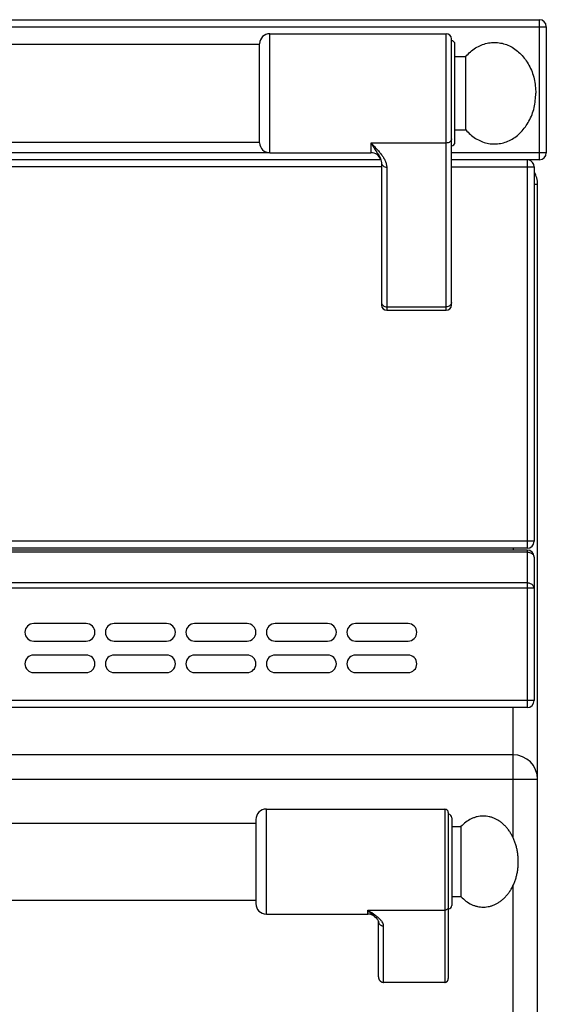
# Model space of a CAD drawing. Units: millimetres. Extents: x 209 to 2567, y 30 to 2015.
# Drawn here: x 1464 to 1614, y 1699 to 1980 of the extents above; entities that cross this region are included whole.
import ezdxf

# ---------------------------------------------------------------- set-up
doc = ezdxf.new("R2010")
doc.units = ezdxf.units.MM
doc.layers.add('AXES', color=7, linetype='Continuous')

msp = doc.modelspace()

# ---------------------------------------------------------------- linework, layer by layer
at = {"color": 7, "linetype": 'Continuous'}
for p, q in [((211.09, 1980.2), (1612.09, 1980.2)), ((1614.09, 1978.2), (1614.09, 1942.2)), ((1535.09, 1976.2), (1585.49, 1976.2)), ((1586.99, 1898.7), (1586.99, 1974.7)), ((1532.09, 1945.05), (1532.09, 1973.35)), ((1587.99, 1945.2), (1587.99, 1973.2)), ((1587.99, 1969.7), (1591.09, 1969.7)), ((1591.09, 1948.7), (1591.09, 1969.7)), ((1587.99, 1948.7), (1591.09, 1948.7)), ((1535.09, 1942.2), (1563.99, 1942.2)), ((1566.82, 1940.2), (921.59, 1940.2)), ((1566.82, 1940.21), (1566.82, 1940.2)), ((1566.99, 1939.32), (1566.99, 1898.7)), ((1612.09, 1940.2), (1586.99, 1940.2)), ((1610.59, 1938.2), (1610.59, 1831.2)), ((1611.59, 1132.2), (1611.59, 1933.2)), ((1568.49, 1897.2), (1585.49, 1897.2)), ((1608.59, 1829.2), (214.59, 1829.2)), ((1608.59, 1828.7), (214.59, 1828.7)), ((1610.59, 1826.7), (1610.59, 1785.7)), ((1608.59, 1783.7), (214.59, 1783.7)), ((1604.59, 1770.2), (920.59, 1770.2)), ((1586.09, 1753.7), (1586.09, 1706.28)), ((1531.09, 1751.7), (1531.09, 1727.7)), ((1587.09, 1752.2), (1587.09, 1727.2)), ((1565.04, 1723.98), (1565.03, 1723.99)), ((1566.09, 1706.82), (1566.09, 1722.71)), ((1585.09, 1705.2), (1567.59, 1705.2))]:
    msp.add_line(p, q, dxfattribs=at)
at = {"color": 9, "linetype": 'Continuous', "true_color": 0xbdbabd}
for p, q in [((1612.09, 1980.2), (1612.09, 1940.2)), ((209.09, 1978.2), (1614.09, 1978.2)), ((1535.09, 1942.2), (1535.09, 1976.2)), ((1585.49, 1897.2), (1585.49, 1976.2)), ((1563.99, 1944.95), (1563.99, 1942.2)), ((1585.49, 1944.95), (1563.99, 1944.95)), ((1535.09, 1942.2), (924.6, 1942.2)), ((1614.09, 1942.2), (1586.99, 1942.2)), ((1566.99, 1938.2), (921.59, 1938.2)), ((1568.49, 1938.06), (1568.49, 1897.2)), ((1586.99, 1938.2), (1610.59, 1938.2)), ((1608.59, 1940.2), (1608.59, 1829.2)), ((1610.59, 1933.2), (1611.59, 1933.2)), ((1568.49, 1898.17), (1585.49, 1898.17)), ((1610.59, 1831.2), (212.59, 1831.2)), ((1604.59, 1829.2), (1604.59, 1828.7)), ((1608.59, 1828.7), (1608.59, 1783.7)), ((1608.59, 1828.12), (214.59, 1828.12)), ((212.59, 1817.87), (1610.59, 1817.87)), ((1608.59, 1819.29), (214.59, 1819.29)), ((1610.59, 1785.7), (212.59, 1785.7)), ((1604.59, 1746.54), (1604.59, 1783.7)), ((913.59, 1763.2), (1611.59, 1763.2)), ((1534.09, 1724.7), (1534.09, 1754.7)), ((1585.09, 1754.7), (1585.09, 1705.2)), ((1604.59, 1157.2), (1604.59, 1732.86)), ((1563.09, 1724.7), (1563.09, 1725.81)), ((1563.09, 1725.81), (1585.09, 1725.81)), ((1567.59, 1705.2), (1567.59, 1721.32))]:
    msp.add_line(p, q, dxfattribs=at)
at = {"color": 7, "linetype": 'Continuous'}
for points in [[(1566.82, 1940.2), (1566.93, 1939.82), (1566.99, 1939.32)], [(1565.03, 1723.99), (1565.34, 1723.72), (1565.85, 1723.16), (1566.07, 1722.8), (1566.09, 1722.71)]]:
    msp.add_lwpolyline(points, dxfattribs=at)
for centre, radius, start, end in [((1612.09, 1978.2), 2, 0, 90), ((1535.09, 1973.2), 3, 90, 177.134), ((1585.49, 1974.7), 1.5, 0, 90), ((1586.99, 1973.2), 1, 0, 90), ((1535.09, 1945.2), 3, 182.866, 270), ((1586.99, 1945.2), 1, 270, 0), ((1563.99, 1939.2), 3, 19.6598, 90), ((1612.09, 1942.2), 2, 270, 0), ((1608.59, 1938.2), 2, 0, 74.8069), ((1604.59, 1933.2), 7, 0, 29.4922), ((1568.49, 1898.7), 1.5, 180, 270), ((1585.49, 1898.7), 1.5, 270, 0), ((1608.59, 1831.2), 2, 270, 0), ((1608.59, 1826.7), 2, 0, 90), ((1608.59, 1785.7), 2, 270, 0), ((1604.59, 1763.2), 7, 0, 90), ((1534.09, 1751.7), 3, 90, 180), ((1585.09, 1753.7), 1, 0, 90), ((1586.09, 1752.2), 1, 0, 90), ((1534.09, 1727.7), 3, 180, 270), ((1586.09, 1727.2), 1, 270, 0), ((1563.09, 1721.7), 3, 49.5741, 90)]:
    msp.add_arc(centre, radius, start, end, dxfattribs=at)
for points, knots in [([(1591.09, 1969.7), (1591.52, 1970.16), (1592.36, 1971.07), (1593.85, 1972.16), (1595.45, 1972.99), (1597.14, 1973.52), (1598.87, 1973.74), (1600.61, 1973.66), (1602.32, 1973.26), (1603.97, 1972.56), (1605.5, 1971.58), (1606.91, 1970.33), (1608.14, 1968.86), (1609.56, 1966.58), (1610.81, 1963.35), (1611, 1960.58), (1611.09, 1959.2)], [0, 0, 0, 0, 1.860445, 3.724401, 5.493603, 7.261033, 8.987156, 10.713341, 12.466384, 14.220283, 16.058932, 17.897461, 19.843703, 21.794601, 25.937786, 30.073931, 30.073931, 30.073931, 30.073931]), ([(1591.09, 1948.7), (1591.52, 1948.25), (1592.36, 1947.34), (1593.85, 1946.25), (1595.45, 1945.42), (1597.14, 1944.88), (1598.87, 1944.66), (1600.61, 1944.74), (1602.32, 1945.14), (1603.97, 1945.84), (1605.5, 1946.82), (1606.91, 1948.07), (1608.14, 1949.54), (1609.56, 1951.82), (1610.81, 1955.05), (1611, 1957.82), (1611.09, 1959.2)], [0, 0, 0, 0, 1.860445, 3.724401, 5.493603, 7.261033, 8.987156, 10.713341, 12.466384, 14.220283, 16.058932, 17.897461, 19.843703, 21.794601, 25.937786, 30.073931, 30.073931, 30.073931, 30.073931]), ([(1566.09, 1706.82), (1566.1, 1706.73), (1566.11, 1706.54), (1566.17, 1706.31), (1566.23, 1706.14), (1566.29, 1706.01), (1566.36, 1705.89), (1566.44, 1705.78), (1566.53, 1705.67), (1566.63, 1705.58), (1566.73, 1705.49), (1566.84, 1705.42), (1566.96, 1705.35), (1567.08, 1705.3), (1567.2, 1705.25), (1567.33, 1705.22), (1567.46, 1705.2), (1567.55, 1705.2), (1567.59, 1705.2)], [0, 0, 0, 0, 0.281527, 0.563051, 0.702508, 0.841963, 0.979888, 1.117814, 1.253985, 1.390141, 1.5245, 1.658899, 1.791768, 1.924482, 2.05582, 2.187666, 2.319486, 2.44966, 2.44966, 2.44966, 2.44966]), ([(1585.09, 1705.2), (1585.15, 1705.2), (1585.27, 1705.21), (1585.41, 1705.25), (1585.52, 1705.3), (1585.59, 1705.34), (1585.67, 1705.4), (1585.74, 1705.45), (1585.8, 1705.52), (1585.86, 1705.59), (1585.91, 1705.66), (1585.96, 1705.74), (1586, 1705.82), (1586.03, 1705.91), (1586.06, 1706), (1586.08, 1706.09), (1586.09, 1706.19), (1586.09, 1706.25), (1586.09, 1706.28)], [0, 0, 0, 0, 0.174847, 0.349696, 0.438222, 0.52675, 0.616335, 0.705922, 0.796699, 0.887474, 0.979415, 1.071374, 1.164378, 1.257315, 1.350906, 1.444758, 1.539364, 1.632997, 1.632997, 1.632997, 1.632997])]:
    msp.add_open_spline(points, degree=3, knots=knots, dxfattribs=at)
at = {"color": 9, "linetype": 'Continuous', "true_color": 0xbdbabd}
for points, knots in [([(1563.99, 1944.95), (1564.26, 1944.52), (1564.79, 1943.66), (1565.47, 1942.63), (1565.98, 1941.84), (1566.3, 1941.29), (1566.6, 1940.76), (1566.75, 1940.39), (1566.82, 1940.21)], [0, 0, 0, 0, 1.514235, 3.028446, 3.687601, 4.347409, 4.935833, 5.522869, 5.522869, 5.522869, 5.522869]), ([(1563.99, 1944.95), (1564.26, 1944.68), (1564.79, 1944.14), (1565.57, 1943.33), (1566.31, 1942.5), (1566.99, 1941.67), (1567.59, 1940.8), (1568.07, 1939.92), (1568.41, 1939), (1568.47, 1938.37), (1568.49, 1938.06)], [0, 0, 0, 0, 1.136203, 2.272571, 3.371271, 4.469525, 5.494398, 6.522167, 7.471355, 8.411426, 8.411426, 8.411426, 8.411426]), ([(1586.99, 1946.2), (1586.99, 1946.12), (1586.98, 1945.96), (1586.89, 1945.72), (1586.75, 1945.5), (1586.49, 1945.24), (1586.06, 1945), (1585.68, 1944.97), (1585.49, 1944.95)], [0, 0, 0, 0, 0.248289, 0.497887, 0.759746, 1.022475, 1.592408, 2.161586, 2.161586, 2.161586, 2.161586]), ([(1566.99, 1939.32), (1567, 1939.23), (1567.01, 1939.07), (1567.1, 1938.83), (1567.24, 1938.61), (1567.5, 1938.35), (1567.92, 1938.11), (1568.3, 1938.08), (1568.49, 1938.06)], [0, 0, 0, 0, 0.248249, 0.497807, 0.759625, 1.022314, 1.592148, 2.161227, 2.161227, 2.161227, 2.161227]), ([(1566.99, 1899.43), (1567, 1899.34), (1567.01, 1899.18), (1567.1, 1898.94), (1567.24, 1898.72), (1567.5, 1898.46), (1567.92, 1898.22), (1568.3, 1898.19), (1568.49, 1898.17)], [0, 0, 0, 0, 0.248289, 0.497887, 0.759746, 1.022476, 1.592409, 2.161586, 2.161586, 2.161586, 2.161586]), ([(1586.99, 1899.43), (1586.99, 1899.34), (1586.98, 1899.18), (1586.89, 1898.94), (1586.75, 1898.72), (1586.49, 1898.46), (1586.06, 1898.22), (1585.68, 1898.19), (1585.49, 1898.17)], [0, 0, 0, 0, 0.248289, 0.497887, 0.759746, 1.022476, 1.592408, 2.161586, 2.161586, 2.161586, 2.161586]), ([(1608.59, 1828.12), (1608.92, 1828.09), (1609.58, 1828.04), (1610.08, 1827.62), (1610.33, 1827.41)], [0, 0, 0, 0, 0.967823, 1.913402, 1.913402, 1.913402, 1.913402]), ([(1610.33, 1827.41), (1610.4, 1827.3), (1610.55, 1827.09), (1610.58, 1826.83), (1610.59, 1826.7)], [0, 0, 0, 0, 0.3846511, 0.7666771, 0.7666771, 0.7666771, 0.7666771]), ([(1610.59, 1817.87), (1610.49, 1818.16), (1610.28, 1818.77), (1609.55, 1819.14), (1608.98, 1819.28), (1608.72, 1819.28), (1608.59, 1819.29)], [0, 0, 0, 0, 0.896023, 1.876149, 2.26765, 2.650643, 2.650643, 2.650643, 2.650643]), ([(1567.59, 1721.32), (1567.57, 1721.53), (1567.51, 1721.96), (1567.22, 1722.45), (1566.94, 1722.82), (1566.68, 1723.11), (1566.4, 1723.39), (1565.98, 1723.77), (1565.41, 1724.23), (1564.66, 1724.77), (1563.89, 1725.29), (1563.36, 1725.63), (1563.09, 1725.81)], [0, 0, 0, 0, 0.637546, 1.2891, 1.664856, 2.037267, 2.445303, 2.854371, 3.749455, 4.644416, 5.595769, 6.547046, 6.547046, 6.547046, 6.547046]), ([(1565.03, 1723.99), (1564.88, 1724.12), (1564.56, 1724.39), (1564.08, 1724.82), (1563.58, 1725.29), (1563.26, 1725.63), (1563.09, 1725.81)], [0, 0, 0, 0, 0.61825, 1.236494, 1.948836, 2.661085, 2.661085, 2.661085, 2.661085]), ([(1586.09, 1726.73), (1586.08, 1726.61), (1586.04, 1726.37), (1585.81, 1726.06), (1585.48, 1725.85), (1585.22, 1725.82), (1585.09, 1725.81)], [0, 0, 0, 0, 0.362389, 0.731905, 1.119267, 1.502433, 1.502433, 1.502433, 1.502433]), ([(1566.09, 1722.71), (1566.1, 1722.62), (1566.11, 1722.43), (1566.2, 1722.17), (1566.34, 1721.93), (1566.53, 1721.72), (1566.76, 1721.55), (1567.02, 1721.42), (1567.3, 1721.34), (1567.5, 1721.33), (1567.59, 1721.32)], [0, 0, 0, 0, 0.272659, 0.546543, 0.825751, 1.104785, 1.391853, 1.679258, 1.972666, 2.265085, 2.265085, 2.265085, 2.265085])]:
    msp.add_open_spline(points, degree=3, knots=knots, dxfattribs=at)
at = {"layer": 'AXES', "color": 7, "linetype": 'Continuous'}
for p, q in [((927.59, 1973.2), (1532.09, 1973.2)), ((927.59, 1945.2), (1532.09, 1945.2)), ((1482.59, 1807.7), (1467.59, 1807.7)), ((1505.59, 1807.7), (1490.59, 1807.7)), ((1528.59, 1807.7), (1513.59, 1807.7)), ((1551.59, 1807.7), (1536.59, 1807.7)), ((1574.59, 1807.7), (1559.59, 1807.7)), ((1467.59, 1802.7), (1482.59, 1802.7)), ((1490.59, 1802.7), (1505.59, 1802.7)), ((1513.59, 1802.7), (1528.59, 1802.7)), ((1536.59, 1802.7), (1551.59, 1802.7)), ((1559.59, 1802.7), (1574.59, 1802.7)), ((1482.59, 1798.7), (1467.59, 1798.7)), ((1505.59, 1798.7), (1490.59, 1798.7)), ((1528.59, 1798.7), (1513.59, 1798.7)), ((1551.59, 1798.7), (1536.59, 1798.7)), ((1574.59, 1798.7), (1559.59, 1798.7)), ((1467.59, 1793.7), (1482.59, 1793.7)), ((1490.59, 1793.7), (1505.59, 1793.7)), ((1513.59, 1793.7), (1528.59, 1793.7)), ((1536.59, 1793.7), (1551.59, 1793.7)), ((1559.59, 1793.7), (1574.59, 1793.7)), ((1534.09, 1754.7), (1585.09, 1754.7)), ((994.09, 1750.7), (1531.09, 1750.7)), ((1587.09, 1749.7), (1589.7, 1749.7)), ((1589.7, 1749.7), (1589.7, 1729.7)), ((994.09, 1728.7), (1531.09, 1728.7)), ((1587.09, 1729.7), (1589.7, 1729.7)), ((1534.09, 1724.7), (1563.09, 1724.7))]:
    msp.add_line(p, q, dxfattribs=at)
for centre, start, end in [((1467.59, 1805.2), 90, 270), ((1482.59, 1805.2), 270, 90), ((1490.59, 1805.2), 90, 270), ((1505.59, 1805.2), 270, 90), ((1513.59, 1805.2), 90, 270), ((1528.59, 1805.2), 270, 90), ((1536.59, 1805.2), 90, 270), ((1551.59, 1805.2), 270, 90), ((1559.59, 1805.2), 90, 270), ((1574.59, 1805.2), 270, 90), ((1467.59, 1796.2), 90, 270), ((1482.59, 1796.2), 270, 90), ((1490.59, 1796.2), 90, 270), ((1505.59, 1796.2), 270, 90), ((1513.59, 1796.2), 90, 270), ((1528.59, 1796.2), 270, 90), ((1536.59, 1796.2), 90, 270), ((1551.59, 1796.2), 270, 90), ((1559.59, 1796.2), 90, 270), ((1574.59, 1796.2), 270, 90)]:
    msp.add_arc(centre, 2.5, start, end, dxfattribs=at)
msp.add_open_spline([(1589.7, 1729.7), (1590.15, 1729.26), (1591.06, 1728.38), (1592.41, 1727.57), (1593.54, 1727.11), (1594.4, 1726.87), (1595.27, 1726.73), (1596.14, 1726.68), (1597.02, 1726.74), (1597.89, 1726.9), (1598.74, 1727.15), (1599.58, 1727.5), (1600.38, 1727.94), (1601.16, 1728.47), (1601.89, 1729.09), (1602.58, 1729.79), (1603.22, 1730.55), (1603.81, 1731.4), (1604.33, 1732.3), (1604.8, 1733.26), (1605.19, 1734.27), (1605.52, 1735.32), (1605.78, 1736.4), (1605.96, 1737.51), (1606.07, 1738.63), (1606.11, 1739.77), (1606.06, 1740.9), (1605.95, 1742.02), (1605.75, 1743.13), (1605.49, 1744.2), (1605.15, 1745.25), (1604.75, 1746.25), (1604.27, 1747.21), (1603.74, 1748.1), (1603.15, 1748.94), (1602.5, 1749.7), (1601.81, 1750.39), (1601.07, 1751), (1600.29, 1751.52), (1599.48, 1751.95), (1598.64, 1752.29), (1597.79, 1752.53), (1596.92, 1752.67), (1596.04, 1752.72), (1595.17, 1752.66), (1594.3, 1752.51), (1593.45, 1752.25), (1592.33, 1751.79), (1591.02, 1750.99), (1590.14, 1750.13), (1589.7, 1749.7)], degree=3, knots=[0, 0, 0, 0, 1.886872, 3.773546, 4.665583, 5.557659, 6.432661, 7.307604, 8.183071, 9.05858, 9.952053, 10.845603, 11.771518, 12.69752, 13.665206, 14.632966, 15.645904, 16.658898, 17.715015, 18.771172, 19.863715, 20.956285, 22.074944, 23.193618, 24.325719, 25.457824, 26.58953, 27.72123, 28.838741, 29.956236, 31.04698, 32.137696, 33.191536, 34.245335, 35.255758, 36.266124, 37.231357, 38.196514, 39.120363, 40.044125, 40.936219, 41.828238, 42.703229, 43.578183, 44.453641, 45.329159, 46.222683, 47.116183, 48.951557, 50.786868, 50.786868, 50.786868, 50.786868], dxfattribs=at)

doc.saveas('drawing.dxf')
